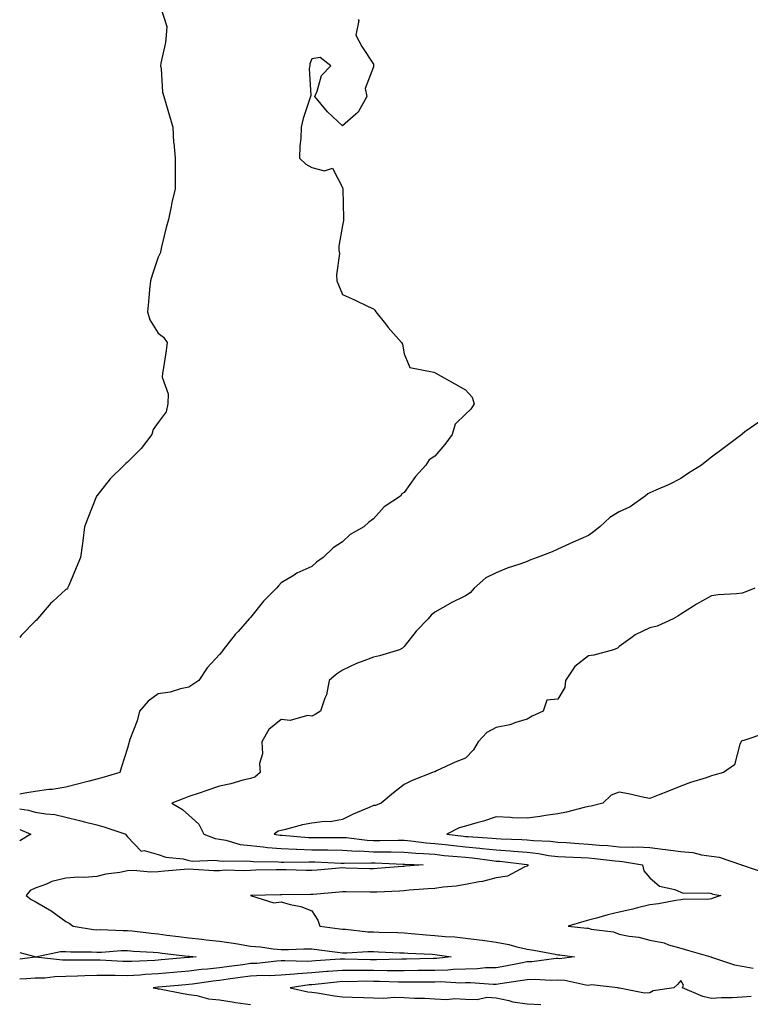
# Model space of a CAD drawing. Units: inches. Extents: x 873443 to 876083, y 7353338 to 7355978.
# Drawn here: x 873443 to 873681, y 7353627 to 7353947 of the extents above; entities that cross this region are included whole.
import ezdxf

# ---------------------------------------------------------------- set-up
doc = ezdxf.new("R2010")
doc.units = ezdxf.units.IN
doc.header["$MEASUREMENT"] = 0
doc.layers.add('Contour_87347353', color=7, linetype='Continuous', true_color=0x37b9e3)

msp = doc.modelspace()

# ---------------------------------------------------------------- linework, layer by layer
at = {"layer": 'Contour_87347353'}
for points in [[(873488.79, 7353951.18, 3362), (873490.9, 7353944.77, 3362), (873490.68, 7353941.92, 3362), (873490.48, 7353939.49, 3362), (873488.88, 7353932.75, 3362), (873488.79, 7353931.92, 3362), (873488.98, 7353930.98, 3362), (873489.45, 7353923.32, 3362), (873489.87, 7353921.92, 3362), (873490.62, 7353919.35, 3362), (873491.77, 7353915.64, 3362), (873492.78, 7353911.92, 3362), (873493.07, 7353906.94, 3362), (873493.09, 7353906.88, 3362), (873493.53, 7353901.92, 3362), (873493.57, 7353897.44, 3362), (873493.57, 7353891.92, 3362), (873492.52, 7353887.45, 3362), (873492.28, 7353886.15, 3362), (873491.37, 7353881.92, 3362), (873490.67, 7353879.3, 3362), (873489.18, 7353873.05, 3362), (873488.89, 7353871.92, 3362), (873488.79, 7353871.18, 3362), (873488.05, 7353869.7, 3362), (873486.14, 7353863.83, 3362), (873485.57, 7353861.92, 3362), (873485.26, 7353859.13, 3362), (873484.9, 7353855.07, 3362), (873484.53, 7353851.92, 3362), (873485.39, 7353849.26, 3362), (873488.05, 7353844.89, 3362), (873489.74, 7353843.61, 3362), (873490.99, 7353841.92, 3362), (873490.64, 7353839.32, 3362), (873489.73, 7353833.6, 3362), (873489.49, 7353831.92, 3362), (873489.39, 7353830.58, 3362), (873491.33, 7353825.2, 3362), (873491.22, 7353821.92, 3362), (873490.66, 7353819.31, 3362), (873488.05, 7353815.83, 3362), (873486.4, 7353813.57, 3362), (873485.99, 7353811.92, 3362), (873482.54, 7353807.43, 3362), (873478.05, 7353802.92, 3362), (873477.51, 7353802.46, 3362), (873477.04, 7353801.92, 3362), (873472.47, 7353797.5, 3362), (873468.05, 7353792.01, 3362), (873468.01, 7353791.96, 3362), (873467.99, 7353791.92, 3362), (873467.96, 7353791.83, 3362), (873465.21, 7353784.76, 3362), (873464.07, 7353781.92, 3362), (873463.49, 7353777.36, 3362), (873463.48, 7353776.49, 3362), (873462.75, 7353771.92, 3362), (873461.36, 7353768.61, 3362), (873458.94, 7353762.81, 3362), (873458.57, 7353761.92, 3362), (873458.32, 7353761.65, 3362), (873458.05, 7353761.46, 3362), (873453.78, 7353757.65, 3362), (873453, 7353756.97, 3362), (873452.55, 7353756.42, 3362), (873448.74, 7353751.92, 3362), (873448.44, 7353751.53, 3362), (873448.05, 7353751.21, 3362), (873443.47, 7353746.5, 3362), (873443, 7353745.9, 3362)], [(873553.15, 7353947.03, 3363), (873553.33, 7353946.64, 3363), (873552.38, 7353941.92, 3363), (873554.35, 7353938.22, 3363), (873558.05, 7353932.48, 3363), (873558.14, 7353932.01, 3363), (873558.09, 7353931.92, 3363), (873558.09, 7353931.88, 3363), (873558.05, 7353931.63, 3363), (873555.41, 7353924.56, 3363), (873555.96, 7353921.92, 3363), (873553.2, 7353917.06, 3363), (873553.11, 7353916.86, 3363), (873552.38, 7353916.25, 3363), (873548.05, 7353912.41, 3363), (873543.11, 7353916.98, 3363), (873538.98, 7353921.92, 3363), (873539.78, 7353923.65, 3363), (873541.23, 7353928.73, 3363), (873544.19, 7353931.92, 3363), (873540.77, 7353934.64, 3363), (873538.05, 7353934.21, 3363), (873537.41, 7353932.56, 3363), (873537.35, 7353931.92, 3363), (873537.15, 7353931.02, 3363), (873537.74, 7353922.23, 3363), (873537.59, 7353921.92, 3363), (873537.4, 7353921.27, 3363), (873535.23, 7353914.74, 3363), (873534.53, 7353911.92, 3363), (873534.42, 7353908.29, 3363), (873534.09, 7353905.88, 3363), (873533.99, 7353901.92, 3363), (873536.09, 7353899.96, 3363), (873538.05, 7353898.79, 3363), (873542.21, 7353897.76, 3363), (873544.72, 7353898.59, 3363), (873548.05, 7353892.36, 3363), (873548.17, 7353892.04, 3363), (873548.21, 7353891.92, 3363), (873548.16, 7353891.81, 3363), (873548.38, 7353882.25, 3363), (873548.31, 7353881.92, 3363), (873548.33, 7353881.64, 3363), (873548.05, 7353880, 3363), (873546.77, 7353873.2, 3363), (873546.86, 7353871.92, 3363), (873547, 7353870.87, 3363), (873546.06, 7353863.91, 3363), (873546.21, 7353861.92, 3363), (873546.74, 7353860.61, 3363), (873548.05, 7353857.54, 3363), (873551.95, 7353855.82, 3363), (873556.32, 7353853.65, 3363), (873558.05, 7353852.83, 3363), (873558.54, 7353852.41, 3363), (873558.86, 7353851.92, 3363), (873562.01, 7353847.96, 3363), (873562.92, 7353846.8, 3363), (873567.18, 7353841.92, 3363), (873567.49, 7353841.36, 3363), (873568.05, 7353838.18, 3363), (873569.92, 7353833.79, 3363), (873577.69, 7353832.28, 3363), (873578.05, 7353832.1, 3363), (873578.18, 7353832.05, 3363), (873578.39, 7353831.92, 3363), (873584.61, 7353828.48, 3363), (873588.05, 7353826.51, 3363), (873590.23, 7353824.11, 3363), (873590.89, 7353821.92, 3363), (873589.76, 7353820.22, 3363), (873588.05, 7353818.53, 3363), (873584.71, 7353815.26, 3363), (873583.72, 7353811.92, 3363), (873581.26, 7353808.71, 3363), (873578.05, 7353804.9, 3363), (873576.23, 7353803.74, 3363), (873575.11, 7353801.92, 3363), (873571.72, 7353798.25, 3363), (873568.05, 7353793.12, 3363), (873567.36, 7353792.61, 3363), (873566.84, 7353791.92, 3363), (873561.52, 7353788.46, 3363), (873558.05, 7353784.53, 3363), (873556.57, 7353783.4, 3363), (873554.96, 7353781.92, 3363), (873550.53, 7353779.44, 3363), (873548.05, 7353777.06, 3363), (873544.95, 7353775.02, 3363), (873541.68, 7353771.92, 3363), (873539.61, 7353770.36, 3363), (873538.05, 7353769.04, 3363), (873533.2, 7353766.77, 3363), (873532.34, 7353766.21, 3363), (873528.05, 7353763.63, 3363), (873527.22, 7353762.75, 3363), (873526.52, 7353761.92, 3363), (873522.29, 7353757.68, 3363), (873518.05, 7353752.38, 3363), (873517.84, 7353752.13, 3363), (873517.64, 7353751.92, 3363), (873514.02, 7353747.89, 3363), (873513.1, 7353746.87, 3363), (873509.2, 7353741.92, 3363), (873508.71, 7353741.26, 3363), (873508.05, 7353740.34, 3363), (873503.98, 7353735.99, 3363), (873501.3, 7353731.92, 3363), (873499.36, 7353730.61, 3363), (873498.05, 7353729.73, 3363), (873495.34, 7353729.21, 3363), (873491.9, 7353728.07, 3363), (873488.05, 7353727.55, 3363), (873484.77, 7353725.19, 3363), (873481.93, 7353721.92, 3363), (873481.2, 7353718.77, 3363), (873478.83, 7353712.7, 3363), (873478.6, 7353711.92, 3363), (873478.51, 7353711.46, 3363), (873478.05, 7353709.9, 3363), (873476.16, 7353703.81, 3363), (873475.57, 7353701.92, 3363), (873469.74, 7353700.23, 3363), (873468.05, 7353699.76, 3363), (873465.13, 7353699, 3363), (873461.83, 7353698.14, 3363), (873458.05, 7353697.16, 3363), (873453.51, 7353696.46, 3363), (873452.52, 7353696.39, 3363), (873448.05, 7353695.78, 3363), (873444.71, 7353695.26, 3363), (873443, 7353694.93, 3363)], [(873683.76, 7353816.2, 3364), (873678.91, 7353812.78, 3364), (873678.05, 7353812.11, 3364), (873677.97, 7353812.01, 3364), (873677.89, 7353811.92, 3364), (873672.3, 7353807.67, 3364), (873668.05, 7353804.53, 3364), (873666.59, 7353803.38, 3364), (873664.78, 7353801.92, 3364), (873660.61, 7353799.36, 3364), (873658.05, 7353797.6, 3364), (873654.3, 7353795.67, 3364), (873649.95, 7353793.82, 3364), (873648.05, 7353792.95, 3364), (873647.31, 7353792.65, 3364), (873646.46, 7353791.92, 3364), (873641.6, 7353788.37, 3364), (873638.05, 7353786.73, 3364), (873634.98, 7353784.99, 3364), (873631.75, 7353781.92, 3364), (873629.72, 7353780.25, 3364), (873628.05, 7353779.04, 3364), (873623.08, 7353776.95, 3364), (873623.04, 7353776.93, 3364), (873618.05, 7353774.61, 3364), (873616.18, 7353773.79, 3364), (873611.38, 7353771.92, 3364), (873608.96, 7353771, 3364), (873608.05, 7353770.63, 3364), (873606.01, 7353769.88, 3364), (873601.56, 7353768.41, 3364), (873598.05, 7353766.93, 3364), (873594.66, 7353765.31, 3364), (873590.89, 7353761.92, 3364), (873589.51, 7353760.46, 3364), (873588.05, 7353759.41, 3364), (873583.18, 7353757.05, 3364), (873583, 7353756.97, 3364), (873578.05, 7353754.17, 3364), (873576.86, 7353753.11, 3364), (873575.9, 7353751.92, 3364), (873572.02, 7353747.95, 3364), (873568.05, 7353742.92, 3364), (873567.52, 7353742.45, 3364), (873566.61, 7353741.92, 3364), (873560.08, 7353739.89, 3364), (873558.05, 7353739.54, 3364), (873554.1, 7353737.97, 3364), (873552.53, 7353737.44, 3364), (873548.05, 7353735.31, 3364), (873546.06, 7353733.91, 3364), (873543.71, 7353731.92, 3364), (873542.78, 7353727.19, 3364), (873542.23, 7353726.09, 3364), (873540.83, 7353721.92, 3364), (873539.12, 7353720.86, 3364), (873538.05, 7353720.26, 3364), (873536.65, 7353720.52, 3364), (873531.04, 7353718.93, 3364), (873528.05, 7353719.16, 3364), (873524.06, 7353715.91, 3364), (873521.8, 7353711.92, 3364), (873521.94, 7353708.03, 3364), (873521.02, 7353704.89, 3364), (873521.23, 7353701.92, 3364), (873519.5, 7353700.47, 3364), (873518.05, 7353700.04, 3364), (873515.56, 7353699.43, 3364), (873511.71, 7353698.26, 3364), (873508.05, 7353697.5, 3364), (873503.91, 7353696.06, 3364), (873501.38, 7353695.25, 3364), (873498.05, 7353694.14, 3364), (873496.44, 7353693.52, 3364), (873492.47, 7353691.92, 3364), (873495.99, 7353689.86, 3364), (873498.05, 7353688.12, 3364), (873501.3, 7353685.17, 3364), (873502.89, 7353681.92, 3364), (873506.57, 7353680.44, 3364), (873508.05, 7353680.23, 3364), (873510.07, 7353679.9, 3364), (873514.68, 7353678.55, 3364), (873518.05, 7353678.15, 3364), (873522.2, 7353677.77, 3364), (873523.67, 7353677.54, 3364), (873528.05, 7353677.18, 3364), (873532.97, 7353677.01, 3364), (873533.12, 7353676.99, 3364), (873538.05, 7353676.83, 3364), (873542.88, 7353676.75, 3364), (873543.23, 7353676.74, 3364), (873548.05, 7353676.66, 3364), (873552.52, 7353676.39, 3364), (873553.56, 7353676.41, 3364), (873558.05, 7353676.18, 3364), (873562.28, 7353676.15, 3364), (873563.89, 7353676.09, 3364), (873568.05, 7353676.05, 3364), (873571.85, 7353675.72, 3364), (873574.34, 7353675.63, 3364), (873578.05, 7353675.33, 3364), (873581.12, 7353674.99, 3364), (873585.34, 7353674.63, 3364), (873588.05, 7353674.35, 3364), (873590.27, 7353674.14, 3364), (873596.68, 7353673.29, 3364), (873598.05, 7353673.15, 3364), (873599.2, 7353673.07, 3364), (873607.96, 7353672.01, 3364), (873608.05, 7353672, 3364), (873608.12, 7353671.99, 3364), (873608.5, 7353671.92, 3364), (873608.31, 7353671.66, 3364), (873608.05, 7353671.43, 3364), (873607.35, 7353671.22, 3364), (873601.71, 7353668.26, 3364), (873598.05, 7353667.68, 3364), (873593.53, 7353666.44, 3364), (873592.51, 7353666.38, 3364), (873588.05, 7353665.5, 3364), (873584.97, 7353665.01, 3364), (873580.73, 7353664.6, 3364), (873578.05, 7353664.21, 3364), (873575.92, 7353664.05, 3364), (873569.74, 7353663.61, 3364), (873568.05, 7353663.48, 3364), (873566.59, 7353663.38, 3364), (873559.17, 7353663.04, 3364), (873558.05, 7353662.96, 3364), (873556.98, 7353662.99, 3364), (873549.24, 7353663.11, 3364), (873548.05, 7353663.14, 3364), (873546.92, 7353663.05, 3364), (873538.43, 7353662.3, 3364), (873538.05, 7353662.26, 3364), (873537.7, 7353662.27, 3364), (873528.26, 7353662.13, 3364), (873528.05, 7353662.13, 3364), (873527.85, 7353662.12, 3364), (873518.05, 7353661.92, 3364), (873525.63, 7353659.5, 3364), (873528.05, 7353659.82, 3364), (873530.99, 7353658.98, 3364), (873534.49, 7353658.36, 3364), (873538.05, 7353656.97, 3364), (873539.99, 7353653.86, 3364), (873540.67, 7353651.92, 3364), (873547.19, 7353651.06, 3364), (873548.05, 7353650.95, 3364), (873549.04, 7353650.93, 3364), (873556.26, 7353650.14, 3364), (873558.05, 7353650.1, 3364), (873559.94, 7353650.03, 3364), (873565.98, 7353649.85, 3364), (873568.05, 7353649.77, 3364), (873570.37, 7353649.6, 3364), (873575.27, 7353649.14, 3364), (873578.05, 7353648.95, 3364), (873581.37, 7353648.6, 3364), (873584.56, 7353648.43, 3364), (873588.05, 7353648.02, 3364), (873592.49, 7353647.48, 3364), (873593.53, 7353647.4, 3364), (873598.05, 7353646.79, 3364), (873602.12, 7353645.98, 3364), (873604.76, 7353645.21, 3364), (873608.05, 7353644.45, 3364), (873610.23, 7353644.1, 3364), (873617.18, 7353642.79, 3364), (873618.05, 7353642.64, 3364), (873618.7, 7353642.57, 3364), (873623.54, 7353641.92, 3364), (873618.61, 7353641.36, 3364), (873618.05, 7353641.39, 3364), (873617.5, 7353641.37, 3364), (873609.62, 7353640.35, 3364), (873608.05, 7353640.3, 3364), (873606.08, 7353639.95, 3364), (873601.02, 7353638.95, 3364), (873598.05, 7353638.44, 3364), (873594.49, 7353638.36, 3364), (873591.92, 7353638.05, 3364), (873588.05, 7353637.98, 3364), (873583.98, 7353637.86, 3364), (873582.29, 7353637.68, 3364), (873578.05, 7353637.57, 3364), (873573.64, 7353637.51, 3364), (873572.49, 7353637.48, 3364), (873568.05, 7353637.42, 3364), (873563.59, 7353637.46, 3364), (873562.54, 7353637.43, 3364), (873558.05, 7353637.47, 3364), (873553.63, 7353637.5, 3364), (873552.43, 7353637.54, 3364), (873548.05, 7353637.57, 3364), (873543.31, 7353637.18, 3364), (873542.82, 7353637.15, 3364), (873538.05, 7353636.73, 3364), (873533.49, 7353636.48, 3364), (873532.45, 7353636.32, 3364), (873528.05, 7353636.03, 3364), (873524.14, 7353635.82, 3364), (873521.97, 7353635.84, 3364), (873518.05, 7353635.67, 3364), (873514.76, 7353635.21, 3364), (873510.79, 7353634.66, 3364), (873508.05, 7353634.28, 3364), (873505.92, 7353634.05, 3364), (873499.23, 7353633.1, 3364), (873498.05, 7353632.96, 3364), (873497.09, 7353632.88, 3364), (873488.2, 7353632.07, 3364), (873488.05, 7353632.06, 3364), (873487.92, 7353632.05, 3364), (873486.44, 7353631.92, 3364), (873487.75, 7353631.62, 3364), (873488.05, 7353631.6, 3364), (873488.43, 7353631.54, 3364), (873496.14, 7353630.01, 3364), (873498.05, 7353629.73, 3364), (873500.62, 7353629.35, 3364), (873504.45, 7353628.33, 3364), (873508.05, 7353627.92, 3364), (873512.75, 7353627.22, 3364), (873513.24, 7353627.11, 3364), (873518.05, 7353626.5, 3364)], [(873682.12, 7353761.92, 3365), (873679.26, 7353760.71, 3365), (873678.05, 7353760.31, 3365), (873676.22, 7353760.09, 3365), (873670.21, 7353759.76, 3365), (873668.05, 7353759.46, 3365), (873663.23, 7353756.74, 3365), (873662.2, 7353756.07, 3365), (873658.05, 7353753.46, 3365), (873657.15, 7353752.82, 3365), (873655.61, 7353751.92, 3365), (873650.38, 7353749.59, 3365), (873648.05, 7353749.01, 3365), (873643.21, 7353746.76, 3365), (873641.79, 7353745.66, 3365), (873638.05, 7353742.97, 3365), (873637.5, 7353742.47, 3365), (873636.14, 7353741.92, 3365), (873629.8, 7353740.17, 3365), (873628.05, 7353739.94, 3365), (873623.56, 7353736.41, 3365), (873620.56, 7353731.92, 3365), (873620.31, 7353729.66, 3365), (873618.05, 7353725.87, 3365), (873614.45, 7353725.52, 3365), (873613.34, 7353721.92, 3365), (873609.72, 7353720.25, 3365), (873608.05, 7353719.29, 3365), (873604.38, 7353718.25, 3365), (873602.46, 7353717.51, 3365), (873598.05, 7353716.57, 3365), (873595, 7353714.97, 3365), (873592.13, 7353711.92, 3365), (873590.64, 7353709.33, 3365), (873588.05, 7353706.67, 3365), (873584.67, 7353705.3, 3365), (873578.58, 7353702.45, 3365), (873578.05, 7353702.21, 3365), (873577.84, 7353702.13, 3365), (873577.33, 7353701.92, 3365), (873570.67, 7353699.3, 3365), (873568.05, 7353698.07, 3365), (873564.65, 7353695.32, 3365), (873560.61, 7353691.92, 3365), (873558.73, 7353691.24, 3365), (873558.05, 7353691.18, 3365), (873556.71, 7353690.58, 3365), (873551.53, 7353688.44, 3365), (873548.05, 7353686.65, 3365), (873544.03, 7353685.94, 3365), (873542.13, 7353686, 3365), (873538.05, 7353685.5, 3365), (873535.01, 7353684.96, 3365), (873529.52, 7353683.39, 3365), (873528.05, 7353683.08, 3365), (873527.13, 7353682.84, 3365), (873525.79, 7353681.92, 3365), (873527.74, 7353681.61, 3365), (873528.05, 7353681.59, 3365), (873528.4, 7353681.57, 3365), (873536.96, 7353680.83, 3365), (873538.05, 7353680.79, 3365), (873539.19, 7353680.78, 3365), (873546.98, 7353680.85, 3365), (873548.05, 7353680.83, 3365), (873549.21, 7353680.76, 3365), (873556.04, 7353679.91, 3365), (873558.05, 7353679.81, 3365), (873560.18, 7353679.79, 3365), (873566.08, 7353679.95, 3365), (873568.05, 7353679.94, 3365), (873570.22, 7353679.74, 3365), (873575.23, 7353679.11, 3365), (873578.05, 7353678.88, 3365), (873581.46, 7353678.51, 3365), (873584.28, 7353678.15, 3365), (873588.05, 7353677.75, 3365), (873592.66, 7353677.31, 3365), (873593.4, 7353677.27, 3365), (873598.05, 7353676.79, 3365), (873602.61, 7353676.48, 3365), (873603.61, 7353676.36, 3365), (873608.05, 7353676.02, 3365), (873611.75, 7353675.62, 3365), (873614.98, 7353674.99, 3365), (873618.05, 7353674.6, 3365), (873620.6, 7353674.46, 3365), (873625.64, 7353674.33, 3365), (873628.05, 7353674.21, 3365), (873630.15, 7353674.02, 3365), (873636.77, 7353673.2, 3365), (873638.05, 7353673.07, 3365), (873639.16, 7353673.03, 3365), (873645.64, 7353671.92, 3365), (873646.08, 7353669.95, 3365), (873648.05, 7353667.66, 3365), (873651.1, 7353664.97, 3365), (873656.14, 7353663.83, 3365), (873658.05, 7353663.02, 3365), (873658.81, 7353662.68, 3365), (873667.2, 7353662.77, 3365), (873668.05, 7353662.57, 3365), (873668.54, 7353662.41, 3365), (873671.09, 7353661.92, 3365), (873668.79, 7353661.18, 3365), (873668.05, 7353660.8, 3365), (873666.75, 7353660.62, 3365), (873659.22, 7353660.75, 3365), (873658.05, 7353660.51, 3365), (873656.44, 7353660.31, 3365), (873650.78, 7353659.19, 3365), (873648.05, 7353658.9, 3365), (873644.04, 7353657.91, 3365), (873642.5, 7353657.47, 3365), (873638.05, 7353656.49, 3365), (873634.3, 7353655.67, 3365), (873630.7, 7353654.57, 3365), (873628.05, 7353653.9, 3365), (873626.5, 7353653.47, 3365), (873621.38, 7353651.92, 3365), (873627.46, 7353651.33, 3365), (873628.05, 7353651.26, 3365), (873628.95, 7353651.02, 3365), (873636.21, 7353650.08, 3365), (873638.05, 7353649.37, 3365), (873641.29, 7353648.68, 3365), (873644.46, 7353648.33, 3365), (873648.05, 7353647.34, 3365), (873652.63, 7353646.5, 3365), (873654.08, 7353645.89, 3365), (873658.05, 7353644.8, 3365), (873660.23, 7353644.1, 3365), (873667.86, 7353641.92, 3365), (873667.98, 7353641.85, 3365), (873668.05, 7353641.88, 3365), (873668.1, 7353641.87, 3365), (873675.5, 7353639.37, 3365), (873678.05, 7353638.95, 3365), (873681.65, 7353638.32, 3365)], [(873685.28, 7353714.69, 3366), (873678.53, 7353712.4, 3366), (873678.05, 7353712.24, 3366), (873677.85, 7353712.12, 3366), (873677.67, 7353711.92, 3366), (873677.29, 7353711.16, 3366), (873675.52, 7353704.45, 3366), (873671.98, 7353701.92, 3366), (873668.84, 7353701.13, 3366), (873668.05, 7353700.82, 3366), (873666.38, 7353700.25, 3366), (873661.22, 7353698.75, 3366), (873658.05, 7353697.5, 3366), (873654.06, 7353695.91, 3366), (873650.66, 7353694.53, 3366), (873648.05, 7353693.48, 3366), (873646.13, 7353693.84, 3366), (873641.1, 7353694.97, 3366), (873638.05, 7353695.5, 3366), (873635.39, 7353694.58, 3366), (873632.72, 7353691.92, 3366), (873628.92, 7353691.05, 3366), (873628.05, 7353690.87, 3366), (873626.68, 7353690.55, 3366), (873620.88, 7353689.09, 3366), (873618.05, 7353688.46, 3366), (873614.04, 7353687.91, 3366), (873612.34, 7353687.64, 3366), (873608.05, 7353687.08, 3366), (873603.35, 7353687.22, 3366), (873602.64, 7353687.33, 3366), (873598.05, 7353687.5, 3366), (873593.89, 7353686.08, 3366), (873591.71, 7353685.58, 3366), (873588.05, 7353684.52, 3366), (873586.02, 7353683.95, 3366), (873581.96, 7353681.92, 3366), (873587.36, 7353681.23, 3366), (873588.05, 7353681.16, 3366), (873588.89, 7353681.08, 3366), (873596.71, 7353680.58, 3366), (873598.05, 7353680.44, 3366), (873599.64, 7353680.33, 3366), (873606.31, 7353680.18, 3366), (873608.05, 7353680.05, 3366), (873610.15, 7353679.82, 3366), (873615.72, 7353679.59, 3366), (873618.05, 7353679.29, 3366), (873620.83, 7353679.14, 3366), (873624.95, 7353678.82, 3366), (873628.05, 7353678.66, 3366), (873631.64, 7353678.33, 3366), (873634.29, 7353678.16, 3366), (873638.05, 7353677.8, 3366), (873642.33, 7353677.64, 3366), (873643.91, 7353677.78, 3366), (873648.05, 7353677.58, 3366), (873653.03, 7353676.94, 3366), (873653.06, 7353676.93, 3366), (873658.05, 7353676.25, 3366), (873662, 7353675.87, 3366), (873664.8, 7353675.17, 3366), (873668.05, 7353674.75, 3366), (873670.53, 7353674.4, 3366), (873677.77, 7353671.92, 3366), (873677.97, 7353671.84, 3366), (873678.05, 7353671.82, 3366), (873678.19, 7353671.78, 3366), (873685.38, 7353669.25, 3366)], [(873443, 7353690.09, 3363), (873445.88, 7353689.75, 3363), (873448.05, 7353689.09, 3363), (873451.51, 7353688.46, 3363), (873454.42, 7353688.29, 3363), (873458.05, 7353687.41, 3363), (873462.47, 7353686.34, 3363), (873464.04, 7353685.93, 3363), (873468.05, 7353684.93, 3363), (873470.41, 7353684.28, 3363), (873477.58, 7353681.92, 3363), (873477.65, 7353681.52, 3363), (873478.05, 7353681.04, 3363), (873482.49, 7353676.36, 3363), (873483.45, 7353676.52, 3363), (873488.05, 7353675.3, 3363), (873490.51, 7353674.38, 3363), (873496.16, 7353673.81, 3363), (873498.05, 7353673.34, 3363), (873499.21, 7353673.08, 3363), (873506.52, 7353673.45, 3363), (873508.05, 7353673.23, 3363), (873509.18, 7353673.05, 3363), (873516.76, 7353673.21, 3363), (873518.05, 7353673.06, 3363), (873519.09, 7353672.96, 3363), (873527.11, 7353672.86, 3363), (873528.05, 7353672.78, 3363), (873528.88, 7353672.75, 3363), (873537.07, 7353672.9, 3363), (873538.05, 7353672.86, 3363), (873538.98, 7353672.85, 3363), (873547.48, 7353672.49, 3363), (873548.05, 7353672.48, 3363), (873548.58, 7353672.45, 3363), (873557.38, 7353672.59, 3363), (873558.05, 7353672.55, 3363), (873558.68, 7353672.55, 3363), (873567.8, 7353672.17, 3363), (873568.05, 7353672.17, 3363), (873568.28, 7353672.15, 3363), (873574.24, 7353671.92, 3363), (873568.52, 7353671.45, 3363), (873568.05, 7353671.41, 3363), (873567.5, 7353671.37, 3363), (873559.3, 7353670.67, 3363), (873558.05, 7353670.59, 3363), (873556.75, 7353670.62, 3363), (873549.12, 7353670.86, 3363), (873548.05, 7353670.88, 3363), (873546.92, 7353670.78, 3363), (873539.76, 7353670.21, 3363), (873538.05, 7353670.06, 3363), (873536.21, 7353670.08, 3363), (873529.67, 7353670.3, 3363), (873528.05, 7353670.32, 3363), (873526.41, 7353670.28, 3363), (873519.84, 7353670.13, 3363), (873518.05, 7353670.09, 3363), (873516.04, 7353669.91, 3363), (873509.85, 7353670.12, 3363), (873508.05, 7353669.92, 3363), (873506.12, 7353669.99, 3363), (873499.55, 7353670.42, 3363), (873498.05, 7353670.48, 3363), (873496.49, 7353670.36, 3363), (873490.16, 7353669.82, 3363), (873488.05, 7353669.65, 3363), (873485.69, 7353669.56, 3363), (873479.95, 7353670.03, 3363), (873478.05, 7353669.93, 3363), (873475.53, 7353669.4, 3363), (873471.07, 7353668.9, 3363), (873468.05, 7353668.08, 3363), (873463.96, 7353667.83, 3363), (873462.11, 7353667.86, 3363), (873458.05, 7353667.57, 3363), (873453.5, 7353666.47, 3363), (873451.75, 7353665.62, 3363), (873448.05, 7353664.28, 3363), (873446.39, 7353663.58, 3363), (873445.14, 7353661.92, 3363), (873446.73, 7353660.6, 3363), (873448.05, 7353660.01, 3363), (873452.71, 7353657.26, 3363), (873453.15, 7353657.02, 3363), (873458.05, 7353653.43, 3363), (873459.09, 7353652.96, 3363), (873460.35, 7353651.92, 3363), (873466.99, 7353650.86, 3363), (873468.05, 7353650.78, 3363), (873469.16, 7353650.81, 3363), (873476.65, 7353650.52, 3363), (873478.05, 7353650.55, 3363), (873479.56, 7353650.41, 3363), (873485.75, 7353649.62, 3363), (873488.05, 7353649.41, 3363), (873490.91, 7353649.06, 3363), (873494.7, 7353648.57, 3363), (873498.05, 7353648.16, 3363), (873502.27, 7353647.7, 3363), (873503.68, 7353647.55, 3363), (873508.05, 7353647.08, 3363), (873512.55, 7353646.42, 3363), (873513.82, 7353646.16, 3363), (873518.05, 7353645.46, 3363), (873521.39, 7353645.26, 3363), (873525.45, 7353644.52, 3363), (873528.05, 7353644.31, 3363), (873530.46, 7353644.33, 3363), (873535.39, 7353644.58, 3363), (873538.05, 7353644.6, 3363), (873540.42, 7353644.29, 3363), (873546.44, 7353643.53, 3363), (873548.05, 7353643.32, 3363), (873549.42, 7353643.29, 3363), (873556.24, 7353643.73, 3363), (873558.05, 7353643.7, 3363), (873559.76, 7353643.63, 3363), (873566.67, 7353643.3, 3363), (873568.05, 7353643.25, 3363), (873569.29, 7353643.16, 3363), (873577.16, 7353642.81, 3363), (873578.05, 7353642.75, 3363), (873578.8, 7353642.67, 3363), (873583.33, 7353641.92, 3363), (873578.55, 7353641.42, 3363), (873578.05, 7353641.41, 3363), (873577.53, 7353641.4, 3363), (873568.8, 7353641.17, 3363), (873568.05, 7353641.16, 3363), (873567.29, 7353641.17, 3363), (873559.03, 7353640.94, 3363), (873558.05, 7353640.95, 3363), (873557.09, 7353640.96, 3363), (873548.73, 7353641.24, 3363), (873548.05, 7353641.24, 3363), (873547.31, 7353641.18, 3363), (873539.28, 7353640.69, 3363), (873538.05, 7353640.58, 3363), (873536.63, 7353640.5, 3363), (873529.27, 7353640.7, 3363), (873528.05, 7353640.61, 3363), (873526.67, 7353640.54, 3363), (873520.12, 7353639.85, 3363), (873518.05, 7353639.76, 3363), (873515.54, 7353639.41, 3363), (873511.15, 7353638.82, 3363), (873508.05, 7353638.39, 3363), (873504.1, 7353637.97, 3363), (873502.16, 7353637.81, 3363), (873498.05, 7353637.34, 3363), (873493.06, 7353636.91, 3363), (873493.04, 7353636.91, 3363), (873488.05, 7353636.47, 3363), (873483.77, 7353636.2, 3363), (873482.18, 7353636.05, 3363), (873478.05, 7353635.78, 3363), (873474.1, 7353635.87, 3363), (873471.98, 7353635.85, 3363), (873468.05, 7353635.94, 3363), (873464.15, 7353635.82, 3363), (873461.78, 7353635.65, 3363), (873458.05, 7353635.52, 3363), (873454.47, 7353635.5, 3363), (873451.2, 7353635.07, 3363), (873448.05, 7353635.05, 3363), (873445.18, 7353634.79, 3363), (873443, 7353634.72, 3363)], [(873443, 7353683.39, 3362), (873446.62, 7353681.92, 3362), (873443, 7353679.67, 3362)], [(873443, 7353643.39, 3362), (873447.94, 7353642.03, 3362), (873448.05, 7353642, 3362), (873448.13, 7353642, 3362), (873456.24, 7353643.73, 3362), (873458.05, 7353643.68, 3362), (873459.67, 7353643.54, 3362), (873466.37, 7353643.59, 3362), (873468.05, 7353643.48, 3362), (873469.64, 7353643.51, 3362), (873475.96, 7353644.01, 3362), (873478.05, 7353644.04, 3362), (873479.99, 7353643.86, 3362), (873486.47, 7353643.5, 3362), (873488.05, 7353643.36, 3362), (873489.33, 7353643.2, 3362), (873497.74, 7353642.23, 3362), (873498.05, 7353642.19, 3362), (873498.29, 7353642.16, 3362), (873500.46, 7353641.92, 3362), (873498.23, 7353641.74, 3362), (873498.05, 7353641.72, 3362)], [(873498.05, 7353641.72, 3362), (873497.83, 7353641.7, 3362), (873489.01, 7353640.96, 3362), (873488.05, 7353640.88, 3362), (873486.93, 7353640.8, 3362), (873479.47, 7353640.5, 3362), (873478.05, 7353640.41, 3362), (873476.57, 7353640.44, 3362), (873469.13, 7353640.84, 3362), (873468.05, 7353640.87, 3362), (873466.96, 7353640.83, 3362), (873459.09, 7353640.88, 3362), (873458.05, 7353640.84, 3362), (873456.96, 7353640.83, 3362), (873448.09, 7353641.88, 3362), (873448.05, 7353641.88, 3362), (873448.01, 7353641.88, 3362), (873443, 7353641.2, 3362)], [(873680.92, 7353629.05, 3365), (873678.05, 7353628.86, 3365), (873674.8, 7353628.67, 3365), (873671.35, 7353628.62, 3365), (873668.05, 7353628.41, 3365), (873665.19, 7353629.06, 3365), (873658.61, 7353631.92, 3365), (873658.91, 7353632.78, 3365), (873658.05, 7353634.21, 3365), (873657.01, 7353632.96, 3365), (873655.76, 7353631.92, 3365), (873649.11, 7353630.86, 3365), (873648.05, 7353630.29, 3365), (873646.31, 7353630.18, 3365), (873638.16, 7353631.82, 3365), (873638.05, 7353631.8, 3365), (873637.89, 7353631.76, 3365), (873637.55, 7353631.92, 3365), (873628.98, 7353632.85, 3365), (873628.05, 7353632.69, 3365), (873627.22, 7353632.75, 3365), (873620.39, 7353634.26, 3365), (873618.05, 7353634.37, 3365), (873615.69, 7353634.28, 3365), (873610.71, 7353634.58, 3365), (873608.05, 7353634.5, 3365), (873605.86, 7353634.11, 3365), (873599.26, 7353633.13, 3365), (873598.05, 7353632.93, 3365), (873597.06, 7353632.91, 3365), (873589.66, 7353633.53, 3365), (873588.05, 7353633.5, 3365), (873586.52, 7353633.45, 3365), (873579.91, 7353633.78, 3365), (873578.05, 7353633.73, 3365), (873576.27, 7353633.7, 3365), (873569.83, 7353633.7, 3365), (873568.05, 7353633.68, 3365), (873566.28, 7353633.69, 3365), (873560.09, 7353633.96, 3365), (873558.05, 7353633.98, 3365), (873555.98, 7353634, 3365), (873550.01, 7353633.88, 3365), (873548.05, 7353633.9, 3365), (873546.22, 7353633.74, 3365), (873539.11, 7353632.98, 3365), (873538.05, 7353632.89, 3365), (873537.13, 7353632.84, 3365), (873530.98, 7353631.92, 3365), (873536.75, 7353630.62, 3365), (873538.05, 7353630.44, 3365), (873539.74, 7353630.23, 3365), (873545.44, 7353629.31, 3365), (873548.05, 7353629, 3365), (873551.12, 7353628.85, 3365), (873554.87, 7353628.74, 3365), (873558.05, 7353628.58, 3365), (873561.42, 7353628.55, 3365), (873564.94, 7353628.81, 3365), (873568.05, 7353628.78, 3365), (873571.43, 7353628.54, 3365), (873574.66, 7353628.53, 3365), (873578.05, 7353628.25, 3365), (873581.85, 7353628.12, 3365), (873584.53, 7353628.4, 3365), (873588.05, 7353628.24, 3365), (873591.85, 7353628.13, 3365), (873594.95, 7353628.82, 3365), (873598.05, 7353628.66, 3365), (873602.18, 7353627.79, 3365), (873603.45, 7353627.32, 3365), (873608.05, 7353626.67, 3365), (873612.56, 7353626.43, 3365)]]:
    msp.add_polyline3d(points, dxfattribs=at)

doc.saveas('drawing.dxf')
